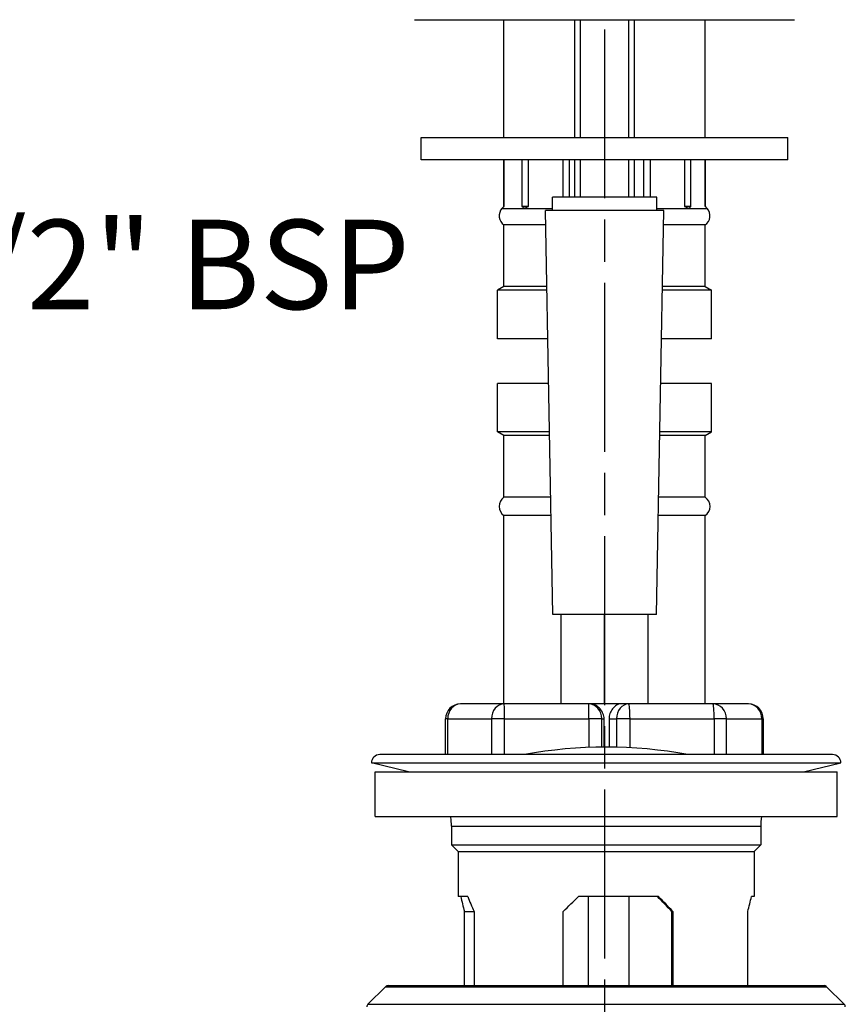
# Model space of a CAD drawing. Units: millimetres. Extents: x 32 to 1156, y 32 to 808.
# Drawn here: x 350 to 461, y 195 to 327 of the extents above; entities that cross this region are included whole.
import ezdxf

# ---------------------------------------------------------------- set-up
doc = ezdxf.new("R2010")
doc.units = ezdxf.units.MM
doc.header["$LTSCALE"] = 4
doc.linetypes.add('CHAIN', pattern=[0.3543, 0.2362, -0.0295, 0.0591, -0.0295])
doc.linetypes.add('DASH_DOT', pattern=[0.182, 0.1181, -0.0295, 0.0049, -0.0295])
for name, color, linetype, lineweight, true_color in [('Centerline (ISO)', 1, 'DASH_DOT', 25, 0xff0000), ('Dimension (ISO)', 7, 'Continuous', 18, 0x00003f), ('Visible (ISO)', 7, 'Continuous', 25, 0x00003f), ('Visible Narrow (ISO)', 7, 'Continuous', 25, 0x00003f)]:
    doc.layers.add(name, color=color, linetype=linetype, lineweight=lineweight, true_color=true_color)
doc.styles.add('Samuel Heath (ISO)', font='tahoma.ttf')
doc.dimstyles.new('Samuel Heath (ISO)', dxfattribs={"dimscale": 4, "dimtxt": 3, "dimasz": 2.5, "dimexe": 1, "dimexo": 1.5, "dimgap": 0.762, "dimtad": 0, "dimtih": 1, "dimtoh": 1, "dimrnd": 1e-08, "dimzin": 0, "dimdsep": 46, "dimtxsty": 'Samuel Heath (ISO)', "dimcen": 0.09, "dimdle": 10, "dimclrd": 256, "dimclre": 256, "dimclrt": 256, "dimazin": 0, "dimtfac": 1, "dimtmove": 0, "dimatfit": 3, "dimfxl": 1, "dimtolj": 1, "dimtzin": 0, "dimlwd": 15, "dimlwe": 15, "dimarcsym": 0})

# ---------------------------------------------------------------- blocks, each defined once
blk = doc.blocks.new('*D10')
at = {"layer": 'Defpoints', "color": 0, "transparency": 16777216}
for p in [(334.11, 262.15), (319.87, 241.19), (334.11, 241.19)]:
    blk.add_point(p, dxfattribs=at)
at = {"layer": 'Dimension (ISO)', "color": 176, "lineweight": 15, "true_color": 0x000080, "transparency": 16777216}
for p, q in [((319.87, 272.15), (319.87, 292.65)), ((319.87, 292.65), (329.87, 292.65)), ((328.11, 262.15), (315.87, 262.15)), ((319.87, 241.19), (319.87, 262.15)), ((328.11, 241.19), (315.87, 241.19)), ((319.87, 231.19), (319.87, 221.19))]:
    blk.add_line(p, q, dxfattribs=at)
at = {"layer": 'Dimension (ISO)', "color": 176, "true_color": 0x000080, "transparency": 16777216}
for points in [[(318.2, 272.15), (321.53, 272.15), (319.87, 262.15)], [(318.2, 231.19), (321.53, 231.19), (319.87, 241.19)]]:
    blk.add_solid(points, dxfattribs=at)
at = {"layer": 'Dimension (ISO)', "color": 176, "lineweight": 18, "true_color": 0x000080, "transparency": 16777216, "insert": (367.41, 300.23), "char_height": 12, "attachment_point": 2, "style": 'Samuel Heath (ISO)'}
blk.add_mtext('\\A1; \\fTahoma|b0|i0;1/2" BSP', dxfattribs=at)

msp = doc.modelspace()

# ---------------------------------------------------------------- linework, layer by layer
at = {"layer": 'Centerline (ISO)', "linetype": 'CHAIN', "ltscale": 23.990969}
msp.add_line((428.834, 427.7718), (428.834, 99.6923), dxfattribs=at)
at = {"layer": 'Visible (ISO)'}
for p, q in [((403.334, 327.0718), (454.334, 327.0718)), ((415.334, 311.2718), (415.334, 327.0718)), ((424.834, 311.2718), (424.834, 327.0718)), ((432.834, 311.2718), (432.834, 327.0718)), ((442.334, 311.2718), (442.334, 327.0718)), ((404.234, 308.2718), (404.234, 311.2718)), ((404.234, 311.2718), (453.434, 311.2718)), ((453.434, 308.2718), (453.434, 311.2718)), ((453.434, 308.2718), (404.234, 308.2718)), ((415.334, 302.0043), (415.334, 308.2718)), ((415.3696, 302.0043), (415.3696, 308.2718)), ((417.7397, 308.2718), (417.7397, 302.0043)), ((418.6431, 302.0043), (418.6431, 308.2718)), ((423.2247, 308.2718), (423.2247, 303.2718)), ((424.1074, 303.2718), (424.1074, 308.2718)), ((424.834, 303.2718), (424.834, 308.2718)), ((432.834, 303.2718), (432.834, 308.2718)), ((434.0644, 308.2718), (434.0644, 303.2718)), ((435.0002, 303.2718), (435.0002, 308.2718)), ((439.5643, 308.2718), (439.5643, 302.0043)), ((440.4077, 302.0043), (440.4077, 308.2718)), ((442.3339, 308.2718), (442.3339, 302.0043)), ((442.334, 302.0043), (442.334, 308.2718)), ((421.834, 301.4718), (421.834, 303.2718)), ((435.834, 303.2718), (421.834, 303.2718)), ((435.834, 301.4718), (435.834, 303.2718)), ((415.0605, 301.7601), (415.0616, 301.7601)), ((415.0616, 301.7601), (418.0477, 301.7601)), ((415.3696, 302.0043), (415.334, 302.0043)), ((418.6431, 302.0043), (417.7397, 302.0043)), ((418.0477, 301.7601), (421.834, 301.7601)), ((421.8664, 247.2718), (420.884, 301.4718)), ((436.784, 301.4718), (420.884, 301.4718)), ((435.8015, 247.2718), (436.784, 301.4718)), ((435.834, 301.7601), (440.1574, 301.7601)), ((440.4077, 302.0043), (439.5643, 302.0043)), ((440.1574, 301.7601), (442.6075, 301.7601)), ((442.334, 302.0043), (442.3339, 302.0043)), ((415.334, 291.2718), (415.334, 299.5393)), ((420.919, 299.5393), (415.334, 299.5393)), ((442.334, 299.5393), (436.7489, 299.5393)), ((442.334, 291.2718), (442.334, 299.5393)), ((415.334, 291.2718), (414.484, 290.7718)), ((414.484, 284.2718), (414.484, 290.7718)), ((421.0779, 290.7718), (414.484, 290.7718)), ((421.0688, 291.2718), (415.334, 291.2718)), ((443.184, 290.7718), (436.59, 290.7718)), ((442.334, 291.2718), (436.5991, 291.2718)), ((442.334, 291.2718), (443.184, 290.7718)), ((443.184, 284.2718), (443.184, 290.7718)), ((421.1957, 284.2718), (414.484, 284.2718)), ((443.184, 284.2718), (436.4722, 284.2718)), ((414.484, 271.7718), (414.484, 278.2718)), ((421.3045, 278.2718), (414.484, 278.2718)), ((443.184, 278.2718), (436.3634, 278.2718)), ((443.184, 271.7718), (443.184, 278.2718)), ((415.334, 271.2718), (414.484, 271.7718)), ((421.4223, 271.7718), (414.484, 271.7718)), ((415.334, 263.0043), (415.334, 271.2718)), ((421.4314, 271.2718), (415.334, 271.2718)), ((442.334, 271.2718), (436.2365, 271.2718)), ((443.184, 271.7718), (436.2456, 271.7718)), ((442.334, 271.2718), (443.184, 271.7718)), ((442.334, 263.0043), (442.334, 271.2718)), ((421.5813, 263.0043), (415.334, 263.0043)), ((442.334, 263.0043), (436.0867, 263.0043)), ((415.334, 235.2718), (415.334, 260.5393)), ((421.6259, 260.5393), (415.334, 260.5393)), ((442.334, 260.5393), (436.042, 260.5393)), ((442.334, 235.2718), (442.334, 260.5393)), ((435.8015, 247.2718), (421.8664, 247.2718)), ((422.9883, 235.2718), (422.9883, 247.2718)), ((428.834, 235.2718), (428.834, 247.2718)), ((434.6796, 235.2718), (434.6796, 247.2718)), ((415.3611, 235.2718), (409.4956, 235.2718)), ((422.9883, 235.2718), (415.3611, 235.2718)), ((428.834, 235.2718), (422.9883, 235.2718)), ((434.6796, 235.2718), (428.834, 235.2718)), ((443.362, 235.2718), (434.6796, 235.2718)), ((448.1289, 235.2718), (443.362, 235.2718)), ((407.4956, 228.4647), (407.4956, 233.2718)), ((450.1289, 233.2718), (450.1289, 228.4647)), ((402.5379, 226.1434), (397.5357, 227.3443)), ((397.5357, 227.3443), (460.5384, 227.3443)), ((459.4134, 228.4647), (398.6607, 228.4647)), ((455.5362, 226.1434), (460.5384, 227.3443)), ((398.0371, 220.1434), (398.0371, 226.1434)), ((398.0371, 226.1434), (460.0371, 226.1434)), ((460.0371, 220.1434), (460.0371, 226.1434)), ((398.0371, 220.1434), (460.0371, 220.1434)), ((408.2871, 218.8506), (408.2871, 216.3689)), ((449.7871, 218.8506), (449.7871, 216.3689)), ((409.1871, 215.4689), (408.2871, 216.3689)), ((408.2871, 216.3689), (449.7871, 216.3689)), ((409.1871, 215.4689), (409.1871, 209.4336)), ((409.1871, 215.4689), (448.8871, 215.4689)), ((448.8871, 215.4689), (449.7871, 216.3689)), ((448.8871, 215.4689), (448.8871, 209.4336)), ((410.4696, 209.4336), (409.1871, 209.4336)), ((436.0564, 209.4336), (425.337, 209.4336)), ((426.622, 209.4336), (426.622, 197.4689)), ((432.1098, 197.4689), (432.1098, 209.4336)), ((448.8871, 209.4336), (448.5392, 209.4336)), ((410.0386, 207.4336), (411.3206, 207.4336)), ((410.0386, 197.4689), (410.0386, 207.4336)), ((411.3206, 207.4336), (411.3206, 197.4689)), ((423.2855, 197.4689), (423.2855, 207.4336)), ((437.8579, 197.4689), (437.8579, 207.4336)), ((437.9897, 207.4336), (437.8579, 207.4336)), ((437.9897, 207.4336), (437.9897, 197.4689)), ((448.0355, 197.4689), (448.0355, 207.4336)), ((399.4406, 197.3225), (397.0835, 194.9654)), ((399.7942, 197.4689), (458.2799, 197.4689)), ((458.6335, 197.3225), (460.9906, 194.9654))]:
    msp.add_line(p, q, dxfattribs=at)
for centre, radius, start, end in [((416.1889, 300.7718), 1.5, 138.789609, 235.252542), ((416.1889, 300.7718), 1.5, 124.747458, 135.16473), ((441.479, 300.7718), 1.5, 54.7655, 55.252542), ((441.479, 300.7718), 1.5, 304.747458, 41.210391), ((416.1889, 261.7718), 1.5, 124.747458, 235.252542), ((441.479, 261.7718), 1.5, 304.747458, 55.252542), ((409.4956, 233.2718), 2, 90, 180), ((448.1289, 233.2718), 2, 0, 90), ((429.0371, 169.5408), 59.9368, 79.451814, 100.548186), ((398.6607, 227.3397), 1.125, 90, 179.766709), ((459.4134, 227.3397), 1.125, 0.233291, 90), ((400.7871, 218.8506), 7.5, 0, 9.92564), ((457.2871, 218.8506), 7.5, 170.07436, 180), ((399.7942, 196.9689), 0.5, 90, 135), ((458.2799, 196.9689), 0.5, 45, 90), ((397.4371, 194.6118), 0.5, 135, 180), ((460.6371, 194.6118), 0.5, 0, 45)]:
    msp.add_arc(centre, radius, start, end, dxfattribs=at)
for major_axis, ratio, start_param, end_param in [((14.633, 14.633), 0.91660468, 2.58717568, 2.6936447), ((14.633, -14.633), 0.91660468, 4.24494117, 4.35141019), ((-19.8312, -19.8312), 0.04351201, 1.23334612, 1.33981513), ((-18.4326, 18.4326), 0.04351201, 4.25738755, 4.37300643), ((-19.8312, 19.8312), 0.04351201, 4.28796961, 4.39443863), ((14.633, -14.633), 0.91660468, 0.44794795, 0.55441697)]:
    msp.add_ellipse((429.0371, 214.8136), major_axis=major_axis, ratio=ratio, start_param=start_param, end_param=end_param, dxfattribs=at)
for points, knots in [([(415.0616, 301.7601), (415.1097, 301.8131), (415.1596, 301.8585), (415.259, 301.937), (415.3135, 301.973), (415.3696, 302.0043)], [0.5173229214, 0.5173229214, 0.5173229214, 0.5173229214, 0.5467675717, 0.5467675717, 0.5796218063, 0.5796218063, 0.5796218063, 0.5796218063]), ([(417.7397, 302.0043), (417.7958, 301.973), (417.8503, 301.937), (417.9497, 301.8585), (417.9996, 301.8131), (418.0477, 301.7601)], [1.0142718467, 1.0142718467, 1.0142718467, 1.0142718467, 1.0471260814, 1.0471260814, 1.0765707317, 1.0765707317, 1.0765707317, 1.0765707317]), ([(418.0477, 301.7601), (418.1407, 301.8131), (418.2371, 301.8585), (418.4293, 301.937), (418.5347, 301.973), (418.6431, 302.0043)], [0.5173229214, 0.5173229214, 0.5173229214, 0.5173229214, 0.5467675717, 0.5467675717, 0.5796218063, 0.5796218063, 0.5796218063, 0.5796218063]), ([(439.5643, 302.0043), (439.6723, 301.973), (439.7772, 301.937), (439.9687, 301.8585), (440.0648, 301.8131), (440.1574, 301.7601)], [1.0142718467, 1.0142718467, 1.0142718467, 1.0142718467, 1.0471260814, 1.0471260814, 1.0765707317, 1.0765707317, 1.0765707317, 1.0765707317]), ([(440.1574, 301.7601), (440.1965, 301.8131), (440.237, 301.8585), (440.3178, 301.937), (440.3621, 301.973), (440.4077, 302.0043)], [0.5173229214, 0.5173229214, 0.5173229214, 0.5173229214, 0.5467675717, 0.5467675717, 0.5796218063, 0.5796218063, 0.5796218063, 0.5796218063]), ([(442.3339, 302.0043), (442.3795, 301.973), (442.4238, 301.937), (442.5046, 301.8585), (442.5451, 301.8131), (442.5842, 301.7601)], [1.0142718467, 1.0142718467, 1.0142718467, 1.0142718467, 1.0471260814, 1.0471260814, 1.0765707317, 1.0765707317, 1.0765707317, 1.0765707317])]:
    msp.add_open_spline(points, degree=3, knots=knots, dxfattribs=at)
msp.add_open_spline([(415.1252, 301.8294), (415.1039, 301.808), (415.0826, 301.7849), (415.0616, 301.7601)], degree=3, dxfattribs=at)
at = {"layer": 'Visible Narrow (ISO)'}
for p, q in [((425.578, 327.0718), (425.578, 311.2718)), ((432.09, 311.2718), (432.09, 327.0718)), ((425.578, 308.2718), (425.578, 303.2718)), ((432.09, 303.2718), (432.09, 308.2718)), ((407.7839, 233.2718), (407.4956, 233.2718)), ((407.7839, 233.2718), (413.6494, 233.2718)), ((407.7839, 228.4647), (407.7839, 233.2718)), ((413.6494, 233.2718), (413.6494, 228.4647)), ((415.4011, 233.2718), (413.6494, 233.2718)), ((415.4011, 233.2718), (426.7394, 233.2718)), ((415.4011, 228.4647), (415.4011, 233.2718)), ((426.7394, 233.2718), (426.7394, 229.4335)), ((428.4511, 233.2718), (426.7394, 233.2718)), ((428.4511, 233.2718), (428.7664, 233.2718)), ((428.4511, 229.4747), (428.4511, 233.2718)), ((428.7664, 229.4769), (428.7664, 233.2718)), ((429.4272, 233.2718), (430.4317, 233.2718)), ((429.4272, 233.2718), (429.4272, 229.4763)), ((430.4317, 233.2718), (430.4317, 229.4613)), ((432.2464, 233.2718), (430.4317, 233.2718)), ((432.2464, 233.2718), (443.5413, 233.2718)), ((432.2464, 229.3916), (432.2464, 233.2718)), ((443.5413, 233.2718), (443.5413, 228.4647)), ((445.1767, 233.2718), (443.5413, 233.2718)), ((445.1767, 233.2718), (449.9436, 233.2718)), ((445.1767, 228.4647), (445.1767, 233.2718)), ((449.9436, 233.2718), (449.9436, 228.4647)), ((450.1289, 233.2718), (449.9436, 233.2718)), ((408.2871, 218.8506), (449.7871, 218.8506)), ((399.4406, 197.3225), (458.6335, 197.3225)), ((397.0835, 194.9654), (460.9906, 194.9654))]:
    msp.add_line(p, q, dxfattribs=at)
for centre, ratio, start_param, end_param in [((409.4956, 233.2718), 0.85585859, 0, 1.57079633), ((415.3611, 233.2718), 0.85585859, 0, 1.57079633), ((415.3611, 233.2718), 0.01998762, 4.71238898, 6.28318531), ((426.6994, 233.2718), 0.8758462, 4.71238898, 6.28318531), ((426.6994, 233.2718), 0.01998762, 4.71238898, 6.28318531), ((432.0671, 233.2718), 0.81770721, 0, 1.57079633), ((432.0671, 233.2718), 0.08966037, 4.71238898, 6.28318531), ((443.362, 233.2718), 0.90736758, 4.71238898, 6.28318531), ((443.362, 233.2718), 0.08966037, 4.71238898, 6.28318531), ((448.1289, 233.2718), 0.90736758, 4.71238898, 6.28318531)]:
    msp.add_ellipse(centre, major_axis=(0, 2), ratio=ratio, start_param=start_param, end_param=end_param, dxfattribs=at)
for points, knots in [([(428.7664, 233.2718), (428.7664, 233.5102), (428.7149, 233.7628), (428.5189, 234.2298), (428.3759, 234.4446), (428.0778, 234.7792), (427.8861, 234.9396), (427.5932, 235.1212), (427.4548, 235.1854), (427.2191, 235.2576), (427.1189, 235.2718), (427.0389, 235.2718)], [-1.050943268, -1.050943268, -1.050943268, -1.050943268, -0.979425429, -0.979425429, -0.907907589, -0.907907589, -0.842237988, -0.842237988, -0.790869823, -0.790869823, -0.745362151, -0.745362151, -0.745362151, -0.745362151]), ([(430.8554, 235.2718), (430.8438, 235.2718), (430.8309, 235.271), (430.7641, 235.2626), (430.6884, 235.2411), (430.5073, 235.1545), (430.4023, 235.0888), (430.1744, 234.9097), (430.0192, 234.755), (429.7679, 234.4283), (429.6427, 234.2148), (429.4718, 233.7532), (429.4272, 233.5047), (429.4272, 233.2718)], [-0.310422307, -0.310422307, -0.310422307, -0.310422307, -0.297613622, -0.297613622, -0.249461624, -0.249461624, -0.201309626, -0.201309626, -0.139749647, -0.139749647, -0.069874823, -0.069874823, 0, 0, 0, 0])]:
    msp.add_open_spline(points, degree=3, knots=knots, dxfattribs=at)

# ---------------------------------------------------------------- dimensions: what is measured, and where the dimension line sits
at = {"layer": 'Dimension (ISO)', "color": 176, "lineweight": 18, "true_color": 0x000080}
dim = msp.add_linear_dim(base=(319.8659, 241.1918), p1=(334.114, 262.1518), p2=(334.114, 241.1918), angle=90, text=' \\fTahoma|b0|i0;1/2" BSP', dimstyle='Samuel Heath (ISO)', override={"dimgap": 0.762, "dimdec": 2, "dimtol": 0, "dimlim": 0, "dimtp": 0, "dimtm": 0, "dimtdec": 2, "dimtofl": 1, "dimatfit": 1}, dxfattribs=at)
dim.commit()
dim.dimension.update_dxf_attribs({"geometry": '*D10', "text_midpoint": (367.4068, 292.6516), "dimtype": 160})

doc.saveas('drawing.dxf')
